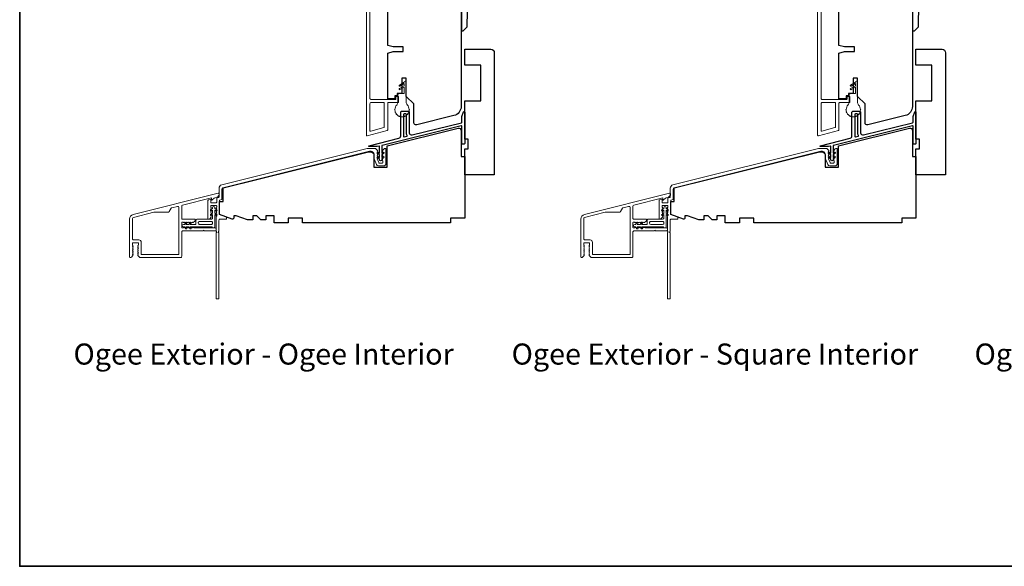
# Model space of a CAD drawing. Extents: x 2744 to 6483, y 1361 to 2946.
# Drawn here: x 5303 to 5719, y 2267 to 2498 of the extents above; entities that cross this region are included whole.
import ezdxf

# ---------------------------------------------------------------- set-up
doc = ezdxf.new("R2010")
doc.units = 0
doc.header["$LTSCALE"] = 250
doc.header["$MEASUREMENT"] = 0
for name, color, linetype, lineweight in [('8', 7, 'CONTINUOUS', 35), ('Accessory Retainer Clip', 30, 'CONTINUOUS', 9), ('Frame & Sash Cladding', 3, 'CONTINUOUS', 15), ('Sill Nose', 140, 'CONTINUOUS', 15), ('TEXT', 7, 'CONTINUOUS', 35), ('Weather-Strip', 6, 'CONTINUOUS', 9), ('Wood', 7, 'CONTINUOUS', 25)]:
    doc.layers.add(name, color=color, linetype=linetype, lineweight=lineweight)
doc.layers.add('HARDWARE', color=143, linetype='CONTINUOUS')
doc.layers.add('Thermal Break', color=43, linetype='CONTINUOUS')
doc.styles.add('Note Text (ISO)', font='tahoma.ttf')

msp = doc.modelspace()

# ---------------------------------------------------------------- linework, layer by layer
at = {"layer": '8', "linetype": 'Continuous'}
msp.add_lwpolyline([(5302.95, 2946.4), (6483.13, 2946.4), (6483.13, 2266.77), (5302.95, 2266.77)], close=True, dxfattribs=at)
at = {"layer": 'Accessory Retainer Clip'}
for points in [[(5383.86, 2413.34, 0.414214), (5384.36, 2413.84), (5384.36, 2415.25), (5383.84, 2414.89, -1), (5383.55, 2415.31), (5384.36, 2415.87), (5384.36, 2417.12), (5383.84, 2416.76, -1), (5383.55, 2417.18), (5384.36, 2417.74), (5384.36, 2418.12, -1), (5385.36, 2418.12), (5385.36, 2417.74), (5386.16, 2417.18, -1), (5385.87, 2416.76), (5385.36, 2417.12), (5385.36, 2415.87), (5386.16, 2415.31, -1), (5385.87, 2414.89), (5385.36, 2415.25), (5385.36, 2410.09, -0.766034), (5384.41, 2409.84, 0.267076), (5383.98, 2410.09), (5374.95, 2410.09), (5375.31, 2409.58, -1), (5374.89, 2409.28), (5374.33, 2410.09), (5373.09, 2410.09), (5373.45, 2409.58, -1), (5373.04, 2409.28), (5372.47, 2410.09), (5372.09, 2410.09, -1), (5372.09, 2411.09), (5372.47, 2411.09), (5373.04, 2411.89, -1), (5373.45, 2411.6), (5373.09, 2411.09), (5374.33, 2411.09), (5374.89, 2411.89, -1), (5375.31, 2411.6), (5374.95, 2411.09), (5377.11, 2411.09, 0.414214), (5377.36, 2411.34), (5377.36, 2412.84, -0.414214), (5377.86, 2413.34)], [(5574.36, 2413.34, 0.414214), (5574.86, 2413.84), (5574.86, 2415.25), (5574.34, 2414.89, -1), (5574.05, 2415.31), (5574.86, 2415.87), (5574.86, 2417.12), (5574.34, 2416.76, -1), (5574.05, 2417.18), (5574.86, 2417.74), (5574.86, 2418.12, -1), (5575.86, 2418.12), (5575.86, 2417.74), (5576.66, 2417.18, -1), (5576.37, 2416.76), (5575.86, 2417.12), (5575.86, 2415.87), (5576.66, 2415.31, -1), (5576.37, 2414.89), (5575.86, 2415.25), (5575.86, 2410.09, -0.766034), (5574.91, 2409.84, 0.267076), (5574.48, 2410.09), (5565.45, 2410.09), (5565.81, 2409.58, -1), (5565.39, 2409.28), (5564.83, 2410.09), (5563.59, 2410.09), (5563.95, 2409.58, -1), (5563.54, 2409.28), (5562.97, 2410.09), (5562.59, 2410.09, -1), (5562.59, 2411.09), (5562.97, 2411.09), (5563.54, 2411.89, -1), (5563.95, 2411.6), (5563.59, 2411.09), (5564.83, 2411.09), (5565.39, 2411.89, -1), (5565.81, 2411.6), (5565.45, 2411.09), (5567.61, 2411.09, 0.414214), (5567.86, 2411.34), (5567.86, 2412.84, -0.414214), (5568.36, 2413.34)], [(5378.36, 2411.59, 0.414214), (5378.86, 2411.09), (5383.86, 2411.09, 0.414214), (5384.36, 2411.59), (5384.36, 2411.84, 0.414214), (5383.86, 2412.34), (5378.86, 2412.34, 0.414214), (5378.36, 2411.84)], [(5568.86, 2411.59, 0.414214), (5569.36, 2411.09), (5574.36, 2411.09, 0.414214), (5574.86, 2411.59), (5574.86, 2411.84, 0.414214), (5574.36, 2412.34), (5569.36, 2412.34, 0.414214), (5568.86, 2411.84)]]:
    msp.add_lwpolyline(points, format="xyb", close=True, dxfattribs=at)
at = {"layer": 'Frame & Sash Cladding'}
for points in [[(5450.81, 2514.75), (5450.81, 2464.3, 0.414214), (5451.31, 2463.8), (5461.46, 2463.8, 0.414214), (5461.71, 2464.05), (5461.71, 2464.8, -0.414214), (5461.96, 2465.05), (5462.66, 2465.05, -0.414214), (5462.91, 2464.8), (5462.91, 2462.8, -0.414214), (5462.66, 2462.55), (5458.56, 2462.55, 0.414214), (5458.31, 2462.3), (5458.31, 2451.03, -0.339454), (5458.12, 2450.78), (5449.62, 2448.51, -0.493145), (5449.31, 2448.75), (5449.31, 2532.5, -0.414214)], [(5641.31, 2514.75), (5641.31, 2464.3, 0.414214), (5641.81, 2463.8), (5651.96, 2463.8, 0.414214), (5652.21, 2464.05), (5652.21, 2464.8, -0.414214), (5652.46, 2465.05), (5653.16, 2465.05, -0.414214), (5653.41, 2464.8), (5653.41, 2462.8, -0.414214), (5653.16, 2462.55), (5649.06, 2462.55, 0.414214), (5648.81, 2462.3), (5648.81, 2451.03, -0.339454), (5648.62, 2450.78), (5640.12, 2448.51, -0.493145), (5639.81, 2448.75), (5639.81, 2532.5, -0.414214)]]:
    msp.add_lwpolyline(points, format="xyb", dxfattribs=at)
for points in [[(5456.62, 2451.94, 0.339454), (5456.81, 2452.18), (5456.81, 2462.3, 0.414214), (5456.56, 2462.55), (5451.31, 2462.55, 0.414214), (5450.81, 2462.05), (5450.81, 2450.7, 0.493145), (5451.12, 2450.46)], [(5647.12, 2451.94, 0.339454), (5647.31, 2452.18), (5647.31, 2462.3, 0.414214), (5647.06, 2462.55), (5641.81, 2462.55, 0.414214), (5641.31, 2462.05), (5641.31, 2450.7, 0.493145), (5641.62, 2450.46)], [(5385.86, 2414.31, -0.184482), (5385.92, 2414.48), (5386.11, 2414.68), (5385.92, 2414.89, -0.381966), (5385.92, 2415.23), (5386.11, 2415.43), (5385.92, 2415.64, -0.381966), (5385.92, 2415.98), (5386.11, 2416.18), (5385.92, 2416.39, -0.381966), (5385.92, 2416.73), (5386.11, 2416.93), (5385.92, 2417.14, -0.381966), (5385.92, 2417.48), (5386.11, 2417.68), (5385.92, 2417.89, -0.381966), (5385.92, 2418.23), (5386.11, 2418.43), (5386.11, 2418.78, 0.414214), (5385.86, 2419.03), (5383.86, 2419.03, 0.414214), (5383.61, 2418.78), (5383.61, 2418.43), (5383.79, 2418.23, -0.381966), (5383.79, 2417.89), (5383.61, 2417.68), (5383.79, 2417.48, -0.381977), (5383.79, 2417.14), (5383.61, 2416.93), (5383.79, 2416.73, -0.381977), (5383.79, 2416.39), (5383.61, 2416.18), (5383.79, 2415.98, -0.381977), (5383.79, 2415.64), (5383.61, 2415.43), (5383.79, 2415.23, -0.381977), (5383.79, 2414.89), (5383.61, 2414.68), (5383.79, 2414.48, -0.381972), (5383.79, 2414.16), (5383.17, 2413.46, -0.213422), (5382.79, 2413.29), (5382.66, 2413.29, -0.414214), (5382.41, 2413.54), (5382.41, 2421.16, -0.344327), (5382.59, 2421.4), (5383.48, 2421.63, -0.487733), (5383.61, 2421.53), (5383.61, 2420.48, 0.414214), (5383.86, 2420.23), (5385.86, 2420.23, 0.414214), (5386.11, 2420.48), (5386.11, 2422.1), (5386.41, 2422.35), (5386.92, 2422.48, 0.344327), (5387.11, 2422.72), (5387.11, 2426.35, -0.344328), (5388.24, 2427.81), (5449.71, 2443.13, -0.061163), (5450.08, 2443.18), (5452.97, 2443.18, -0.213422), (5453.34, 2443.01), (5453.99, 2442.28, -0.381966), (5453.99, 2441.95), (5453.81, 2441.74), (5453.99, 2441.53, -0.381966), (5453.99, 2441.2), (5453.81, 2440.99), (5453.99, 2440.78, -0.381966), (5453.99, 2440.45), (5453.81, 2440.24), (5453.99, 2440.03, -0.381966), (5453.99, 2439.7), (5453.81, 2439.49), (5453.99, 2439.28, -0.381966), (5453.99, 2438.95), (5453.85, 2438.8), (5454.54, 2437.15, 0.302776), (5454.77, 2436.99), (5456.06, 2436.99, 0.414214), (5456.31, 2437.24), (5456.31, 2437.99), (5456.12, 2438.2, -0.381966), (5456.12, 2438.53), (5456.31, 2438.74), (5456.12, 2438.95, -0.381966), (5456.12, 2439.28), (5456.31, 2439.49), (5456.12, 2439.7, -0.381966), (5456.12, 2440.03), (5456.31, 2440.24), (5456.12, 2440.45, -0.381966), (5456.12, 2440.78), (5456.31, 2440.99), (5456.12, 2441.2, -0.381966), (5456.12, 2441.53), (5456.31, 2441.74), (5456.12, 2441.95, -0.381966), (5456.12, 2442.28), (5456.77, 2443.01, -0.213422), (5457.14, 2443.18), (5457.31, 2443.18, -0.414214), (5457.56, 2442.93), (5457.56, 2436.79, -0.414214), (5456.56, 2435.79), (5454.47, 2435.79, -0.302776), (5453.55, 2436.41), (5452.56, 2438.79), (5452.56, 2440.48, 0.487733), (5450.69, 2441.94), (5388.68, 2426.47, 0.344328), (5388.31, 2425.99), (5388.31, 2421.79, -0.344327), (5388.12, 2421.54), (5387.49, 2421.39, 0.344327), (5387.31, 2421.15), (5387.31, 2415.43, 0.315299), (5387.47, 2415.2), (5389.98, 2414.28, -0.315299), (5390.31, 2413.82), (5390.31, 2413.54, -0.414214), (5390.06, 2413.29), (5387.56, 2413.29, 0.414214), (5387.06, 2412.79), (5387.06, 2408.23, 0.759724), (5387.06, 2407.51), (5387.06, 2379.87, -0.414214), (5386.81, 2379.62), (5386.11, 2379.62, -0.414214), (5385.86, 2379.87), (5385.86, 2407.51, 0.759724), (5385.86, 2408.23)], [(5576.36, 2414.31, -0.184482), (5576.42, 2414.48), (5576.61, 2414.68), (5576.42, 2414.89, -0.381966), (5576.42, 2415.23), (5576.61, 2415.43), (5576.42, 2415.64, -0.381966), (5576.42, 2415.98), (5576.61, 2416.18), (5576.42, 2416.39, -0.381966), (5576.42, 2416.73), (5576.61, 2416.93), (5576.42, 2417.14, -0.381966), (5576.42, 2417.48), (5576.61, 2417.68), (5576.42, 2417.89, -0.381966), (5576.42, 2418.23), (5576.61, 2418.43), (5576.61, 2418.78, 0.414214), (5576.36, 2419.03), (5574.36, 2419.03, 0.414214), (5574.11, 2418.78), (5574.11, 2418.43), (5574.29, 2418.23, -0.381966), (5574.29, 2417.89), (5574.11, 2417.68), (5574.29, 2417.48, -0.381977), (5574.29, 2417.14), (5574.11, 2416.93), (5574.29, 2416.73, -0.381977), (5574.29, 2416.39), (5574.11, 2416.18), (5574.29, 2415.98, -0.381977), (5574.29, 2415.64), (5574.11, 2415.43), (5574.29, 2415.23, -0.381977), (5574.29, 2414.89), (5574.11, 2414.68), (5574.29, 2414.48, -0.381972), (5574.29, 2414.16), (5573.67, 2413.46, -0.213422), (5573.29, 2413.29), (5573.16, 2413.29, -0.414214), (5572.91, 2413.54), (5572.91, 2421.16, -0.344327), (5573.09, 2421.4), (5573.98, 2421.63, -0.487733), (5574.11, 2421.53), (5574.11, 2420.48, 0.414214), (5574.36, 2420.23), (5576.36, 2420.23, 0.414214), (5576.61, 2420.48), (5576.61, 2422.1), (5576.91, 2422.35), (5577.42, 2422.48, 0.344327), (5577.61, 2422.72), (5577.61, 2426.35, -0.344328), (5578.74, 2427.81), (5640.21, 2443.13, -0.061163), (5640.58, 2443.18), (5643.47, 2443.18, -0.213422), (5643.84, 2443.01), (5644.49, 2442.28, -0.381966), (5644.49, 2441.95), (5644.31, 2441.74), (5644.49, 2441.53, -0.381966), (5644.49, 2441.2), (5644.31, 2440.99), (5644.49, 2440.78, -0.381966), (5644.49, 2440.45), (5644.31, 2440.24), (5644.49, 2440.03, -0.381966), (5644.49, 2439.7), (5644.31, 2439.49), (5644.49, 2439.28, -0.381966), (5644.49, 2438.95), (5644.35, 2438.8), (5645.04, 2437.15, 0.302776), (5645.27, 2436.99), (5646.56, 2436.99, 0.414214), (5646.81, 2437.24), (5646.81, 2437.99), (5646.62, 2438.2, -0.381966), (5646.62, 2438.53), (5646.81, 2438.74), (5646.62, 2438.95, -0.381966), (5646.62, 2439.28), (5646.81, 2439.49), (5646.62, 2439.7, -0.381966), (5646.62, 2440.03), (5646.81, 2440.24), (5646.62, 2440.45, -0.381966), (5646.62, 2440.78), (5646.81, 2440.99), (5646.62, 2441.2, -0.381966), (5646.62, 2441.53), (5646.81, 2441.74), (5646.62, 2441.95, -0.381966), (5646.62, 2442.28), (5647.27, 2443.01, -0.213422), (5647.64, 2443.18), (5647.81, 2443.18, -0.414214), (5648.06, 2442.93), (5648.06, 2436.79, -0.414214), (5647.06, 2435.79), (5644.97, 2435.79, -0.302776), (5644.05, 2436.41), (5643.06, 2438.79), (5643.06, 2440.48, 0.487733), (5641.19, 2441.94), (5579.18, 2426.47, 0.344328), (5578.81, 2425.99), (5578.81, 2421.79, -0.344327), (5578.62, 2421.54), (5577.99, 2421.39, 0.344327), (5577.81, 2421.15), (5577.81, 2415.43, 0.315299), (5577.97, 2415.2), (5580.48, 2414.28, -0.315299), (5580.81, 2413.82), (5580.81, 2413.54, -0.414214), (5580.56, 2413.29), (5578.06, 2413.29, 0.414214), (5577.56, 2412.79), (5577.56, 2408.23, 0.759724), (5577.56, 2407.51), (5577.56, 2379.87, -0.414214), (5577.31, 2379.62), (5576.61, 2379.62, -0.414214), (5576.36, 2379.87), (5576.36, 2407.51, 0.759724), (5576.36, 2408.23)]]:
    msp.add_lwpolyline(points, format="xyb", close=True, dxfattribs=at)
at = {"layer": 'HARDWARE'}
for points in [[(5514.72, 2511.31, -0.163643), (5513.36, 2512.17), (5511.29, 2515.96, 0.749913), (5492.09, 2514.15), (5491.77, 2494.46, -0.22603), (5491.69, 2494.3), (5490.03, 2492.67, -0.254367), (5489.86, 2492.6), (5489.56, 2492.6), (5489.56, 2521.78, -0.23594), (5489.72, 2522.19, -0.086101), (5500.17, 2526.88, -0.498458), (5516.26, 2514.76), (5516.36, 2511.77, -0.311798), (5515.98, 2511.33), (5514.73, 2511.31)], [(5705.22, 2511.31, -0.163643), (5703.86, 2512.17), (5701.79, 2515.96, 0.749913), (5682.59, 2514.15), (5682.27, 2494.46, -0.22603), (5682.19, 2494.3), (5680.53, 2492.67, -0.254367), (5680.36, 2492.6), (5680.06, 2492.6), (5680.06, 2521.78, -0.23594), (5680.22, 2522.19, -0.086101), (5690.67, 2526.88, -0.498458), (5706.76, 2514.76), (5706.86, 2511.77, -0.311798), (5706.48, 2511.33), (5705.23, 2511.31)]]:
    msp.add_lwpolyline(points, format="xyb", dxfattribs=at)
at = {"layer": 'Sill Nose'}
for points in [[(5352.87, 2398.03, -0.381966), (5352.87, 2398.37), (5353.06, 2398.57), (5352.87, 2398.78, -0.381966), (5352.87, 2399.12), (5353.06, 2399.32), (5352.87, 2399.53, -0.381966), (5352.87, 2399.87), (5353.06, 2400.07), (5352.87, 2400.28, -0.381966), (5352.87, 2400.62), (5353.06, 2400.82), (5352.87, 2401.03, -0.381966), (5352.87, 2401.37), (5353.06, 2401.57), (5352.87, 2401.78, -0.381966), (5352.87, 2402.12), (5353.06, 2402.32), (5353.06, 2403.07, 0.414214), (5352.81, 2403.32), (5350.81, 2403.32, 0.414214), (5350.56, 2403.07), (5350.56, 2402.32), (5350.74, 2402.12, -0.381966), (5350.74, 2401.78), (5350.56, 2401.57), (5350.74, 2401.37, -0.381966), (5350.74, 2401.03), (5350.56, 2400.82), (5350.74, 2400.62, -0.381966), (5350.74, 2400.28), (5350.56, 2400.07), (5350.74, 2399.87, -0.381966), (5350.74, 2399.53), (5350.56, 2399.32), (5350.74, 2399.12, -0.381966), (5350.74, 2398.78), (5350.56, 2398.57), (5350.74, 2398.37, -0.381966), (5350.74, 2398.03), (5350.09, 2397.3, -0.213422), (5349.72, 2397.14), (5349.61, 2397.14, -0.414214), (5349.36, 2397.39), (5349.36, 2413.34, -0.344328), (5350.87, 2415.28), (5386.81, 2424.24, -0.487732), (5387.13, 2424), (5387.13, 2423.46, -0.219201), (5386.95, 2423.08), (5386.54, 2422.73, -0.116345), (5386.14, 2422.52), (5385.52, 2422.37, 0.116146), (5385.11, 2422.16), (5384.1, 2421.29, -0.640142), (5383.93, 2421.37), (5383.93, 2422.28), (5371.73, 2419.24, 0.344328), (5371.36, 2418.76), (5371.36, 2413.54, 0.414214), (5371.61, 2413.29), (5376.84, 2413.29, -0.414214), (5377.09, 2413.04), (5377.09, 2412.88, -0.213422), (5376.92, 2412.51), (5376.25, 2411.9, -0.381966), (5375.91, 2411.9), (5375.71, 2412.09), (5375.5, 2411.9, -0.381966), (5375.16, 2411.9), (5374.96, 2412.09), (5374.75, 2411.9, -0.381966), (5374.41, 2411.9), (5374.21, 2412.09), (5374, 2411.9, -0.381966), (5373.66, 2411.9), (5373.46, 2412.09), (5373.25, 2411.9, -0.381966), (5372.91, 2411.9), (5372.71, 2412.09), (5372.5, 2411.9, -0.381966), (5372.16, 2411.9), (5371.96, 2412.09), (5371.61, 2412.09, 0.414214), (5371.36, 2411.84), (5371.36, 2409.84, 0.414214), (5371.61, 2409.59), (5371.96, 2409.59), (5372.16, 2409.77, -0.381966), (5372.5, 2409.77), (5372.71, 2409.59), (5372.91, 2409.77, -0.381966), (5373.25, 2409.77), (5373.46, 2409.59), (5373.66, 2409.77, -0.381966), (5374, 2409.77), (5374.21, 2409.59), (5374.41, 2409.77, -0.381966), (5374.75, 2409.77), (5374.96, 2409.59), (5375.16, 2409.77, -0.381966), (5375.5, 2409.77), (5375.71, 2409.59), (5375.91, 2409.77, -0.381966), (5376.25, 2409.77), (5376.46, 2409.59), (5385.61, 2409.59, -0.414214), (5385.86, 2409.34), (5385.86, 2408.64, -0.414214), (5385.61, 2408.39), (5380.89, 2408.39), (5380.64, 2408.64), (5380.39, 2408.39), (5371.86, 2408.39, 0.414214), (5371.36, 2407.89), (5371.36, 2397.64, -0.414214), (5370.86, 2397.14), (5353.89, 2397.14, -0.213422), (5353.52, 2397.3)], [(5543.37, 2398.03, -0.381966), (5543.37, 2398.37), (5543.56, 2398.57), (5543.37, 2398.78, -0.381966), (5543.37, 2399.12), (5543.56, 2399.32), (5543.37, 2399.53, -0.381966), (5543.37, 2399.87), (5543.56, 2400.07), (5543.37, 2400.28, -0.381966), (5543.37, 2400.62), (5543.56, 2400.82), (5543.37, 2401.03, -0.381966), (5543.37, 2401.37), (5543.56, 2401.57), (5543.37, 2401.78, -0.381966), (5543.37, 2402.12), (5543.56, 2402.32), (5543.56, 2403.07, 0.414214), (5543.31, 2403.32), (5541.31, 2403.32, 0.414214), (5541.06, 2403.07), (5541.06, 2402.32), (5541.24, 2402.12, -0.381966), (5541.24, 2401.78), (5541.06, 2401.57), (5541.24, 2401.37, -0.381966), (5541.24, 2401.03), (5541.06, 2400.82), (5541.24, 2400.62, -0.381966), (5541.24, 2400.28), (5541.06, 2400.07), (5541.24, 2399.87, -0.381966), (5541.24, 2399.53), (5541.06, 2399.32), (5541.24, 2399.12, -0.381966), (5541.24, 2398.78), (5541.06, 2398.57), (5541.24, 2398.37, -0.381966), (5541.24, 2398.03), (5540.59, 2397.3, -0.213422), (5540.22, 2397.14), (5540.11, 2397.14, -0.414214), (5539.86, 2397.39), (5539.86, 2413.34, -0.344328), (5541.37, 2415.28), (5577.31, 2424.24, -0.487732), (5577.63, 2424), (5577.63, 2423.46, -0.219201), (5577.45, 2423.08), (5577.04, 2422.73, -0.116345), (5576.64, 2422.52), (5576.02, 2422.37, 0.116146), (5575.61, 2422.16), (5574.6, 2421.29, -0.640142), (5574.43, 2421.37), (5574.43, 2422.28), (5562.23, 2419.24, 0.344328), (5561.86, 2418.76), (5561.86, 2413.54, 0.414214), (5562.11, 2413.29), (5567.34, 2413.29, -0.414214), (5567.59, 2413.04), (5567.59, 2412.88, -0.213422), (5567.42, 2412.51), (5566.75, 2411.9, -0.381966), (5566.41, 2411.9), (5566.21, 2412.09), (5566, 2411.9, -0.381966), (5565.66, 2411.9), (5565.46, 2412.09), (5565.25, 2411.9, -0.381966), (5564.91, 2411.9), (5564.71, 2412.09), (5564.5, 2411.9, -0.381966), (5564.16, 2411.9), (5563.96, 2412.09), (5563.75, 2411.9, -0.381966), (5563.41, 2411.9), (5563.21, 2412.09), (5563, 2411.9, -0.381966), (5562.66, 2411.9), (5562.46, 2412.09), (5562.11, 2412.09, 0.414214), (5561.86, 2411.84), (5561.86, 2409.84, 0.414214), (5562.11, 2409.59), (5562.46, 2409.59), (5562.66, 2409.77, -0.381966), (5563, 2409.77), (5563.21, 2409.59), (5563.41, 2409.77, -0.381966), (5563.75, 2409.77), (5563.96, 2409.59), (5564.16, 2409.77, -0.381966), (5564.5, 2409.77), (5564.71, 2409.59), (5564.91, 2409.77, -0.381966), (5565.25, 2409.77), (5565.46, 2409.59), (5565.66, 2409.77, -0.381966), (5566, 2409.77), (5566.21, 2409.59), (5566.41, 2409.77, -0.381966), (5566.75, 2409.77), (5566.96, 2409.59), (5576.11, 2409.59, -0.414214), (5576.36, 2409.34), (5576.36, 2408.64, -0.414214), (5576.11, 2408.39), (5571.39, 2408.39), (5571.14, 2408.64), (5570.89, 2408.39), (5562.36, 2408.39, 0.414214), (5561.86, 2407.89), (5561.86, 2397.64, -0.414214), (5561.36, 2397.14), (5544.39, 2397.14, -0.213422), (5544.02, 2397.3)]]:
    msp.add_lwpolyline(points, format="xyb", close=True, dxfattribs=at)
for points in [[(5366.09, 2416.5, -0.26902), (5365.65, 2416.24), (5359.77, 2416.24, 0.061162), (5359.65, 2416.23), (5350.93, 2414.06, 0.344328), (5350.56, 2413.57), (5350.56, 2405.02, 0.414214), (5351.06, 2404.52), (5353.26, 2404.52, -0.414214), (5354.26, 2403.52), (5354.26, 2398.59, 0.414214), (5354.51, 2398.34), (5369.91, 2398.34, 0.414214), (5370.16, 2398.59), (5370.16, 2418.21, 0.487732), (5369.53, 2418.69), (5367.19, 2418.11, 0.20342), (5366.88, 2417.88), (5366.09, 2416.5)], [(5556.59, 2416.5, -0.26902), (5556.15, 2416.24), (5550.27, 2416.24, 0.061162), (5550.15, 2416.23), (5541.43, 2414.06, 0.344328), (5541.06, 2413.57), (5541.06, 2405.02, 0.414214), (5541.56, 2404.52), (5543.76, 2404.52, -0.414214), (5544.76, 2403.52), (5544.76, 2398.59, 0.414214), (5545.01, 2398.34), (5560.41, 2398.34, 0.414214), (5560.66, 2398.59), (5560.66, 2418.21, 0.487732), (5560.03, 2418.69), (5557.69, 2418.11, 0.20342), (5557.38, 2417.88), (5556.59, 2416.5)]]:
    msp.add_lwpolyline(points, format="xyb", dxfattribs=at)
at = {"layer": 'Thermal Break'}
for points in [[(5489.61, 2456.63), (5490.32, 2458.59, -0.8391), (5490.81, 2458.51), (5490.81, 2445.26, -0.414214), (5490.56, 2445.01), (5489.86, 2445.01, -0.414214), (5489.61, 2445.26), (5489.61, 2452.51, 0.487733), (5489.29, 2452.75), (5455.96, 2444.44, 0.344328), (5455.81, 2444.24), (5455.81, 2441.12), (5456.31, 2441.47, -1), (5456.6, 2441.06), (5455.81, 2440.51), (5455.81, 2439.32), (5456.31, 2439.67, -1), (5456.6, 2439.26), (5455.81, 2438.71), (5455.81, 2438.41, -1), (5454.81, 2438.41), (5454.81, 2438.71), (5454.01, 2439.26, -1), (5454.3, 2439.67), (5454.81, 2439.32), (5454.81, 2440.51), (5454.01, 2441.06, -1), (5454.3, 2441.47), (5454.81, 2441.12), (5454.81, 2443.99, 0.487733), (5454.65, 2444.11), (5453.87, 2443.91, -0.061163), (5453.81, 2443.91), (5450.51, 2443.91, -0.884725), (5450.46, 2444.3), (5463.05, 2447.44, 0.344328), (5463.81, 2448.41), (5463.81, 2458.41, -0.414214), (5464.31, 2458.91), (5466.91, 2458.91, -0.414214), (5467.41, 2458.41), (5467.41, 2449.81, 0.487733), (5468.65, 2448.84), (5489.42, 2454.01, 0.344328), (5489.61, 2454.26)], [(5466.21, 2457.46, 0.414214), (5465.96, 2457.71), (5465.26, 2457.71, 0.414214), (5465.01, 2457.46), (5465.01, 2448.25, 0.487733), (5465.32, 2448.01), (5466.38, 2448.27, 0.508568), (5466.54, 2448.65, -0.139765), (5466.21, 2449.81)], [(5680.11, 2456.63), (5680.82, 2458.59, -0.8391), (5681.31, 2458.51), (5681.31, 2445.26, -0.414214), (5681.06, 2445.01), (5680.36, 2445.01, -0.414214), (5680.11, 2445.26), (5680.11, 2452.51, 0.487733), (5679.79, 2452.75), (5646.46, 2444.44, 0.344328), (5646.31, 2444.24), (5646.31, 2441.12), (5646.81, 2441.47, -1), (5647.1, 2441.06), (5646.31, 2440.51), (5646.31, 2439.32), (5646.81, 2439.67, -1), (5647.1, 2439.26), (5646.31, 2438.71), (5646.31, 2438.41, -1), (5645.31, 2438.41), (5645.31, 2438.71), (5644.51, 2439.26, -1), (5644.8, 2439.67), (5645.31, 2439.32), (5645.31, 2440.51), (5644.51, 2441.06, -1), (5644.8, 2441.47), (5645.31, 2441.12), (5645.31, 2443.99, 0.487733), (5645.15, 2444.11), (5644.37, 2443.91, -0.061163), (5644.31, 2443.91), (5641.01, 2443.91, -0.884725), (5640.96, 2444.3), (5653.55, 2447.44, 0.344328), (5654.31, 2448.41), (5654.31, 2458.41, -0.414214), (5654.81, 2458.91), (5657.41, 2458.91, -0.414214), (5657.91, 2458.41), (5657.91, 2449.81, 0.487733), (5659.15, 2448.84), (5679.92, 2454.01, 0.344328), (5680.11, 2454.26)], [(5656.71, 2457.46, 0.414214), (5656.46, 2457.71), (5655.76, 2457.71, 0.414214), (5655.51, 2457.46), (5655.51, 2448.25, 0.487733), (5655.82, 2448.01), (5656.88, 2448.27, 0.508568), (5657.04, 2448.65, -0.139765), (5656.71, 2449.81)]]:
    msp.add_lwpolyline(points, format="xyb", close=True, dxfattribs=at)
at = {"layer": 'Weather-Strip'}
for points in [[(5467.35, 2459.63, -1.021395), (5467.35, 2459.38, -0.066195), (5467.22, 2458.6, -1.021395), (5467.13, 2458.36, -0.066195), (5466.73, 2457.68, -1.021395), (5466.57, 2457.48, -0.066195), (5465.96, 2456.97, -1.021395), (5465.74, 2456.85, -0.066195), (5465, 2456.58, -1.021395), (5464.75, 2456.53, -0.066195), (5463.96, 2456.53, -1.021395), (5463.71, 2456.58, -0.066195), (5462.97, 2456.85, -1.021395), (5462.75, 2456.97, -0.066195), (5462.14, 2457.48, -1.021395), (5461.98, 2457.68, -0.066195), (5461.58, 2458.36, -1.021395), (5461.5, 2458.6, -0.066195), (5461.36, 2459.38, -1.021395), (5461.36, 2459.63, -0.171759), (5462.11, 2461.49, 0.182676), (5462.61, 2462.81), (5462.61, 2465.9, -0.414214), (5463, 2466.3), (5464.91, 2466.3, 0.414214), (5465.31, 2466.69), (5465.31, 2469.03), (5463.48, 2467.98, -1), (5463.23, 2468.41), (5465.31, 2469.61), (5465.31, 2470.53), (5463.48, 2469.48, -1), (5463.23, 2469.91), (5465.31, 2471.11, -1), (5466.11, 2471.11), (5466.11, 2462.81, 0.182676), (5466.61, 2461.49, -0.171759)], [(5657.85, 2459.63, -1.021395), (5657.85, 2459.38, -0.066195), (5657.72, 2458.6, -1.021395), (5657.63, 2458.36, -0.066195), (5657.23, 2457.68, -1.021395), (5657.07, 2457.48, -0.066195), (5656.46, 2456.97, -1.021395), (5656.24, 2456.85, -0.066195), (5655.5, 2456.58, -1.021395), (5655.25, 2456.53, -0.066195), (5654.46, 2456.53, -1.021395), (5654.21, 2456.58, -0.066195), (5653.47, 2456.85, -1.021395), (5653.25, 2456.97, -0.066195), (5652.64, 2457.48, -1.021395), (5652.48, 2457.68, -0.066195), (5652.08, 2458.36, -1.021395), (5652, 2458.6, -0.066195), (5651.86, 2459.38, -1.021395), (5651.86, 2459.63, -0.171759), (5652.61, 2461.49, 0.182676), (5653.11, 2462.81), (5653.11, 2465.9, -0.414214), (5653.5, 2466.3), (5655.41, 2466.3, 0.414214), (5655.81, 2466.69), (5655.81, 2469.03), (5653.98, 2467.98, -1), (5653.73, 2468.41), (5655.81, 2469.61), (5655.81, 2470.53), (5653.98, 2469.48, -1), (5653.73, 2469.91), (5655.81, 2471.11, -1), (5656.61, 2471.11), (5656.61, 2462.81, 0.182676), (5657.11, 2461.49, -0.171759)]]:
    msp.add_lwpolyline(points, format="xyb", close=True, dxfattribs=at)
at = {"layer": 'Wood'}
for points in [[(5489.31, 2533.05), (5489.31, 2460.88, -0.344328), (5486.27, 2457), (5470.55, 2453.08, -0.487733), (5469.31, 2454.05), (5469.31, 2461.95), (5466.11, 2465.15), (5466.11, 2472.8), (5464.31, 2472.8), (5464.31, 2466.3), (5462.31, 2466.3), (5462.31, 2465.3), (5461.31, 2465.3), (5461.31, 2464.05), (5458.31, 2464.05), (5458.31, 2483.42), (5460.64, 2484.05), (5464.81, 2484.05), (5464.81, 2486.05), (5460.64, 2486.05), (5458.31, 2486.67), (5458.31, 2501.42)], [(5679.81, 2533.05), (5679.81, 2460.88, -0.344328), (5676.77, 2457), (5661.05, 2453.08, -0.487733), (5659.81, 2454.05), (5659.81, 2461.95), (5656.61, 2465.15), (5656.61, 2472.8), (5654.81, 2472.8), (5654.81, 2466.3), (5652.81, 2466.3), (5652.81, 2465.3), (5651.81, 2465.3), (5651.81, 2464.05), (5648.81, 2464.05), (5648.81, 2483.42), (5651.14, 2484.05), (5655.31, 2484.05), (5655.31, 2486.05), (5651.14, 2486.05), (5648.81, 2486.67), (5648.81, 2501.42)]]:
    msp.add_lwpolyline(points, format="xyb", dxfattribs=at)
for points in [[(5490.81, 2443.01), (5492.31, 2443.01), (5492.31, 2447.01), (5490.81, 2447.01), (5490.81, 2463.26), (5497.56, 2463.26), (5497.56, 2478.26), (5490.81, 2478.26), (5490.81, 2485.01), (5501.81, 2485.01, -0.414214), (5503.31, 2483.51), (5503.31, 2432.01), (5490.81, 2432.01)], [(5681.31, 2443.01), (5682.81, 2443.01), (5682.81, 2447.01), (5681.31, 2447.01), (5681.31, 2463.26), (5688.06, 2463.26), (5688.06, 2478.26), (5681.31, 2478.26), (5681.31, 2485.01), (5692.31, 2485.01, -0.414214), (5693.81, 2483.51), (5693.81, 2432.01), (5681.31, 2432.01)], [(5484.81, 2411.76), (5422.31, 2411.76), (5422.31, 2413.76), (5416.31, 2413.76), (5416.31, 2411.76), (5410.31, 2411.76), (5410.31, 2414.76), (5406.81, 2414.76), (5406.81, 2413.01), (5404.81, 2413.01), (5403.06, 2414.76), (5401.31, 2414.76), (5401.31, 2413.01), (5399.11, 2413.01), (5394.31, 2414.76), (5393.31, 2414.76), (5393.31, 2413.79, -0.520567), (5392.63, 2413.32), (5387.31, 2415.26), (5387.31, 2420.76), (5388.81, 2420.76), (5388.81, 2426.46), (5450.16, 2441.76), (5451.01, 2441.76, -0.414214), (5452.51, 2440.26), (5452.51, 2435.26), (5458.11, 2435.26), (5458.11, 2444.26), (5488.06, 2451.73, -0.487733), (5489.31, 2450.76), (5489.31, 2439.76), (5490.81, 2439.76), (5490.81, 2413.76), (5484.81, 2413.76)], [(5675.31, 2411.76), (5612.81, 2411.76), (5612.81, 2413.76), (5606.81, 2413.76), (5606.81, 2411.76), (5600.81, 2411.76), (5600.81, 2414.76), (5597.31, 2414.76), (5597.31, 2413.01), (5595.31, 2413.01), (5593.56, 2414.76), (5591.81, 2414.76), (5591.81, 2413.01), (5589.61, 2413.01), (5584.81, 2414.76), (5583.81, 2414.76), (5583.81, 2413.79, -0.520567), (5583.13, 2413.32), (5577.81, 2415.26), (5577.81, 2420.76), (5579.31, 2420.76), (5579.31, 2426.46), (5640.66, 2441.76), (5641.51, 2441.76, -0.414214), (5643.01, 2440.26), (5643.01, 2435.26), (5648.61, 2435.26), (5648.61, 2444.26), (5678.56, 2451.73, -0.487733), (5679.81, 2450.76), (5679.81, 2439.76), (5681.31, 2439.76), (5681.31, 2413.76), (5675.31, 2413.76)]]:
    msp.add_lwpolyline(points, format="xyb", close=True, dxfattribs=at)

# ---------------------------------------------------------------- texts
at = {"layer": 'TEXT', "char_height": 8.89, "width": 223.6229, "attachment_point": 2, "style": 'Note Text (ISO)'}
for s, insert in [('\\pt193.54419;\\POgee Exterior - Ogee Interior', (5405.93, 2375.63)), ('\\pt193.54419;\\POgee Exterior - Square Interior', (5596.43, 2375.63)), ('\\pt193.54419;\\POgee Exterior - Putty Interior', (5786.93, 2375.63))]:
    msp.add_mtext(s, dxfattribs=dict(at, insert=insert))

doc.saveas('drawing.dxf')
